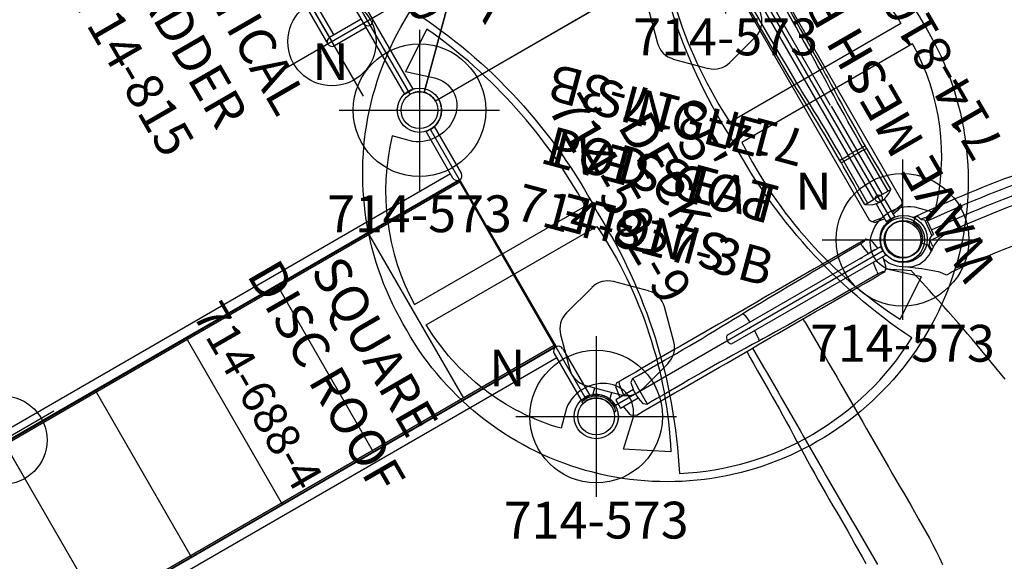
# Model space of a CAD drawing. Extents: x -56 to 696, y -419 to 140.
# Drawn here: x 443 to 577, y -234 to -160 of the extents above; entities that cross this region are included whole.
import ezdxf
from ezdxf.enums import TextEntityAlignment as Align

# ---------------------------------------------------------------- set-up
doc = ezdxf.new("R2010")
doc.units = 0
doc.header["$MEASUREMENT"] = 0
doc.linetypes.add('CENTER', pattern=[0.6, 0.375, -0.075, 0.075, -0.075])
doc.layers.get('0').update_dxf_attribs({"color": 5, "linetype": 'CONTINUOUS'})
for name, color, linetype in [('2DPOST', 7, 'CONTINUOUS'), ('MPARTNO', 7, 'CONTINUOUS'), ('MTXT', 7, 'CONTINUOUS'), ('PARTNO', 7, 'CONTINUOUS'), ('PHASE-1', 6, 'CONTINUOUS'), ('TXT', 7, 'CENTER'), ('TXT-HT', 7, 'CONTINUOUS')]:
    doc.layers.add(name, color=color, linetype=linetype)
doc.layers.add('Ft', color=1, linetype='CONTINUOUS', plot=False)
doc.layers.add('Node', color=7, linetype='CONTINUOUS', plot=False)
doc.styles.add('ROMANS', font='ROMANS.SHX', dxfattribs={"height": 5})
doc.styles.add('SIMPLEX', font='simplex.shx')

# ---------------------------------------------------------------- blocks, each defined once
blk = doc.blocks.new('PARTNO')
at = {"layer": 'TXT', "style": 'ROMANS'}
blk.add_attdef('PARTNO', text='', height=5, dxfattribs=at).set_placement((0, 0), align=Align.CENTER)
blk = doc.blocks.new('23511900')
for p, q in [((0, -21.5), (0, 21.5)), ((1.77, 22.23), (46.23, -22.23)), ((45.5, -24), (2.5, -24))]:
    blk.add_line(p, q)
for centre, start, end in [((0, 24), 270, 315), ((0, -24), 0, 90), ((48, -24), 135, 180)]:
    blk.add_arc(centre, 2.5, start, end)
at = {"layer": 'Node'}
for p in [(0, 24), (0, 0), (24, 0), (0, -24), (24, -24), (48, -24)]:
    blk.add_point(p, dxfattribs=at)
at = {"layer": 'MPARTNO'}
ref = blk.add_blockref('PARTNO', (23.79, -18.41), dxfattribs=dict(at, xscale=0.9101123595505619, yscale=0.9101123595505619, zscale=0.9101123595505619))
ref.add_attrib('PARTNO', '714-511-9', dxfattribs={"height": 4.551, "style": 'SIMPLEX'}).set_placement((23.79, -18.41), align=Align.CENTER)
at = {"layer": 'PARTNO'}
ref = blk.add_blockref('PARTNO', (23.79, -18.41), dxfattribs=dict(at, xscale=0.9101123595505619, yscale=0.9101123595505619, zscale=0.9101123595505619))
ref.add_attrib('PARTNO', '714-511-9', dxfattribs={"height": 4.551, "style": 'SIMPLEX'}).set_placement((23.79, -18.41), align=Align.CENTER)
at = {"layer": 'MTXT', "style": 'SIMPLEX'}
blk.add_text('SPLITDECK', height=5, dxfattribs=at).set_placement((24.67, -8.67), align=Align.MIDDLE)
at = {"layer": 'TXT', "style": 'SIMPLEX'}
blk.add_text('SPLITDECK', height=5, dxfattribs=at).set_placement((24.67, -8.67), align=Align.MIDDLE)
at = {"layer": 'TXT-HT', "style": 'SIMPLEX', "flags": 8}
blk.add_attdef('HT', text='', height=5, dxfattribs=at).set_placement((12.15, -3.06), align=Align.CENTER)
blk = doc.blocks.new('23502900')
blk.add_lwpolyline([(45, 24, 0.414214), (48, 21), (48, -21, 0.414214), (45, -24), (3, -24, 0.414214), (0, -21), (0, 21, 0.414214), (3, 24)], format="xyb", close=True)
at = {"layer": 'Node'}
for p in [(0, 24), (24, 24), (48, 24), (0, 0), (48, 0), (0, -24), (24, -24), (48, -24)]:
    blk.add_point(p, dxfattribs=at)
at = {"layer": 'MPARTNO'}
ref = blk.add_blockref('PARTNO', (24, -8.85), dxfattribs=at)
ref.add_attrib('PARTNO', '714-502-9', dxfattribs={"height": 5, "style": 'SIMPLEX'}).set_placement((24, -8.85), align=Align.CENTER)
at = {"layer": 'PARTNO'}
ref = blk.add_blockref('PARTNO', (24, -8.85), dxfattribs=at)
ref.add_attrib('PARTNO', '714-502-9', dxfattribs={"height": 5, "style": 'SIMPLEX'}).set_placement((24, -8.85), align=Align.CENTER)
at = {"layer": 'MTXT', "style": 'SIMPLEX'}
blk.add_text('DECK', height=5, dxfattribs=at).set_placement((24, 0), align=Align.MIDDLE)
at = {"layer": 'TXT', "style": 'SIMPLEX'}
blk.add_text('DECK', height=5, dxfattribs=at).set_placement((24, 0), align=Align.MIDDLE)
at = {"layer": 'TXT-HT', "style": 'SIMPLEX', "flags": 8}
blk.add_attdef('HT', text='', height=5, dxfattribs=at).set_placement((24, 3.95), align=Align.CENTER)
blk = doc.blocks.new('238161W0')
for p, q in [((-0.68, 20.34), (-0.69, 20.34)), ((-0.68, 19.96), (-0.68, 20.34)), ((-0.66, 20.34), (-0.68, 20.34)), ((-0.66, 20.75), (-0.66, -17.32)), ((-0.66, 20.75), (0.66, 20.75)), ((0.66, -3.36), (0.66, 20.75)), ((0.68, 20.34), (0.66, 20.34)), ((0.68, 20.34), (0.68, 19.96)), ((0.68, 20.34), (0.69, 20.34)), ((2.04, 20.09), (2.04, 20.09)), ((-2.56, 19.56), (-2.56, -19.4)), ((-0.68, 19.96), (-0.68, 19.96)), ((-0.68, 19.96), (-0.66, 19.96)), ((-0.68, 18.87), (-0.68, 18.87)), ((-0.66, 18.87), (-0.68, 18.87)), ((0.66, 19.96), (0.68, 19.96)), ((0.68, 18.87), (0.66, 18.87)), ((0.68, 19.96), (0.68, 19.96)), ((0.68, 18.87), (0.68, 18.87)), ((2.56, 19.47), (2.56, 19.56)), ((2.56, 19.56), (2.56, -19.4)), ((2.56, 19.47), (2.56, 19.47)), ((-1.78, 0.19), (-1.78, 0.19)), ((1.78, 0.19), (1.78, 0.19)), ((0.68, -3.47), (0.68, -10.4)), ((-1.97, -10.83), (-1.97, -10.46)), ((-1.58, -10.41), (-1.59, -10.84)), ((1.59, -10.84), (1.58, -10.41)), ((1.97, -10.46), (1.97, -10.83)), ((-1.59, -10.84), (-1.63, -17.32)), ((0.68, -10.83), (-0.68, -10.83)), ((0.68, -10.83), (0.68, -17.32)), ((1.63, -17.32), (1.59, -10.84)), ((-1.63, -17.32), (-0.68, -17.32)), ((0.68, -17.32), (-0.68, -17.32)), ((1.63, -17.32), (0.68, -17.32)), ((-0.66, -17.98), (-0.66, -20.75)), ((0.66, -20.75), (0.66, -17.98)), ((-1.96, -20.11), (-1.96, -20.1)), ((-0.69, -20.34), (-0.68, -20.34)), ((-0.68, -20.34), (-0.66, -20.34)), ((-0.66, -20.75), (0.66, -20.75)), ((0.66, -20.34), (0.68, -20.34)), ((0.69, -20.34), (0.68, -20.34))]:
    blk.add_line(p, q)
for points in [[(-0.68, 20.34), (-1.67, 20.16), (-2.04, 20.09)], [(2.04, 20.09), (1.05, 20.27), (0.68, 20.34)], [(-2.37, 18.63), (-2.42, 19.28)], [(-2.18, 20.04), (-2.03, 19.74)], [(-2.03, 19.74), (-1.04, 19.9), (-0.68, 19.96)], [(-2.03, 19.74), (-1.99, 18.74), (-1.99, 18.66)], [(-0.68, 18.87), (-1.67, 18.71), (-1.99, 18.66)], [(0.68, 19.96), (1.67, 19.8), (2.03, 19.74)], [(1.99, 18.66), (1, 18.82), (0.68, 18.87)], [(1.99, 18.66), (2.03, 19.66), (2.03, 19.74)], [(2.03, 19.74), (2.18, 20.04)], [(2.42, 19.28), (2.37, 18.63)], [(2.56, 19.56), (2.42, 19.28)], [(-2.17, 0.03), (-2.19, 1.03), (-2.21, 2.03), (-2.23, 3.03), (-2.25, 4.03), (-2.26, 5.03), (-2.27, 6.03), (-2.28, 7.03), (-2.29, 8.03), (-2.3, 9.03), (-2.31, 10.03), (-2.32, 11.03), (-2.33, 12.03), (-2.34, 13.03), (-2.34, 14.03), (-2.35, 15.03), (-2.36, 16.03), (-2.36, 17.03), (-2.37, 18.03), (-2.37, 18.63)], [(-1.99, 18.66), (-1.98, 17.66), (-1.97, 16.66), (-1.97, 15.66), (-1.96, 14.66), (-1.95, 13.66), (-1.94, 12.66), (-1.94, 11.66), (-1.93, 10.66), (-1.92, 9.66), (-1.91, 8.66), (-1.9, 7.66), (-1.89, 6.66), (-1.88, 5.66), (-1.86, 4.66), (-1.85, 3.66), (-1.83, 2.66), (-1.82, 1.66), (-1.79, 0.67), (-1.78, 0.19)], [(-0.66, 17.58), (-0.66, 17.85)], [(1.78, 0.19), (1.8, 1.19), (1.83, 2.19), (1.84, 3.19), (1.86, 4.19), (1.87, 5.19), (1.88, 6.19), (1.89, 7.19), (1.91, 8.19), (1.91, 9.19), (1.92, 10.19), (1.93, 11.19), (1.94, 12.19), (1.95, 13.19), (1.96, 14.19), (1.96, 15.19), (1.97, 16.19), (1.98, 17.19), (1.98, 18.19), (1.99, 18.66)], [(2.37, 18.63), (2.37, 17.63), (2.36, 16.63), (2.36, 15.63), (2.35, 14.63), (2.34, 13.63), (2.33, 12.63), (2.33, 11.63), (2.32, 10.63), (2.31, 9.63), (2.3, 8.63), (2.29, 7.63), (2.28, 6.63), (2.27, 5.63), (2.25, 4.63), (2.24, 3.64), (2.22, 2.64), (2.2, 1.64), (2.18, 0.64), (2.17, 0.03)], [(-1.97, -10.46), (-1.98, -9.46), (-1.99, -8.46), (-2, -7.46), (-2.01, -6.46), (-2.03, -5.46), (-2.05, -4.46), (-2.07, -3.46), (-2.09, -2.46), (-2.12, -1.46), (-2.15, -0.46), (-2.17, 0.03)], [(-1.78, 0.19), (-1.75, -0.81), (-1.72, -1.81), (-1.7, -2.81), (-1.67, -3.81), (-1.65, -4.81), (-1.63, -5.81), (-1.62, -6.81), (-1.61, -7.81), (-1.6, -8.81), (-1.59, -9.81), (-1.58, -10.41)], [(1.58, -10.41), (1.59, -9.41), (1.6, -8.41), (1.61, -7.41), (1.62, -6.41), (1.64, -5.41), (1.66, -4.41), (1.68, -3.41), (1.71, -2.41), (1.73, -1.41), (1.76, -0.41), (1.78, 0.19)], [(2.17, 0.03), (2.14, -0.97), (2.11, -1.97), (2.08, -2.97), (2.06, -3.97), (2.04, -4.96), (2.02, -5.96), (2, -6.96), (1.99, -7.96), (1.98, -8.96), (1.97, -9.96), (1.97, -10.46)], [(-2.02, -17.32), (-2.01, -16.32), (-2.01, -15.32), (-2, -14.32), (-1.99, -13.32), (-1.99, -12.32), (-1.98, -11.32), (-1.97, -10.83)], [(1.97, -10.83), (1.98, -11.83), (1.99, -12.83), (2, -13.83), (2, -14.83), (2.01, -15.83), (2.02, -16.83), (2.02, -17.32)], [(-2.37, -19.77), (-2.13, -20.04)], [(-0.66, -20.11), (-1.64, -19.95), (-2.17, -19.86)], [(2.17, -19.86), (1.18, -20.03), (0.66, -20.11)], [(2.13, -20.04), (2.38, -19.77)], [(-1.96, -20.11), (-0.98, -20.28), (-0.68, -20.34)], [(0.68, -20.34), (1.67, -20.16), (1.96, -20.11)]]:
    blk.add_lwpolyline(points)
at = {"flags": 128}
for points in [[(-0.68, 18.87), (-0.7, 19), (-0.72, 19.13), (-0.73, 19.26), (-0.74, 19.38), (-0.74, 19.49), (-0.75, 19.6), (-0.74, 19.69), (-0.74, 19.77), (-0.73, 19.84), (-0.72, 19.89), (-0.7, 19.93), (-0.68, 19.96)], [(-0.68, 18.87), (-0.7, 19), (-0.72, 19.13), (-0.73, 19.26), (-0.74, 19.38), (-0.74, 19.49), (-0.75, 19.6), (-0.74, 19.69), (-0.74, 19.77), (-0.73, 19.84), (-0.72, 19.89), (-0.7, 19.93), (-0.68, 19.96)], [(0.68, 18.87), (0.7, 19), (0.72, 19.13), (0.73, 19.26), (0.74, 19.38), (0.74, 19.49), (0.75, 19.6), (0.74, 19.69), (0.74, 19.77), (0.73, 19.84), (0.72, 19.89), (0.7, 19.93), (0.68, 19.96)], [(0.68, 18.87), (0.7, 19), (0.72, 19.13), (0.73, 19.26), (0.74, 19.38), (0.74, 19.49), (0.75, 19.6), (0.74, 19.69), (0.74, 19.77), (0.73, 19.84), (0.72, 19.89), (0.7, 19.93), (0.68, 19.96)], [(-1.97, -10.46), (-1.96, -10.45), (-1.93, -10.44), (-1.89, -10.43), (-1.84, -10.43), (-1.79, -10.42), (-1.73, -10.42), (-1.66, -10.41), (-1.58, -10.41)], [(-1.58, -10.41), (-1.3, -10.41), (-0.68, -10.4)], [(0.68, -10.4), (1.3, -10.41), (1.58, -10.41)], [(1.58, -10.41), (1.66, -10.41), (1.73, -10.42), (1.79, -10.42), (1.84, -10.43), (1.89, -10.43), (1.93, -10.44), (1.96, -10.45), (1.97, -10.46)], [(-0.68, -10.83), (-1.3, -10.83), (-1.59, -10.84)], [(1.59, -10.84), (1.3, -10.83), (0.68, -10.83)]]:
    blk.add_lwpolyline(points, dxfattribs=at)
for centre in [(0, 17.72), (0, -17.55)]:
    blk.add_circle(centre, 0.492)
for centre, radius, start, end in [((-1.9, 19.43), 0.674, 102.0641, 169.3011), ((1.9, 19.43), 0.674, 10.6989, 77.9359), ((-1.94, 19.28), 0.474, 100.2751, 179.6506), ((1.94, 19.28), 0.474, 0.3487, 79.7252), ((-2.05, 16.9), 1.76, 87.9605, 100.6579), ((2.05, 16.9), 1.76, 79.3422, 92.0394), ((0, -45.86), 35.46, 88.8953, 91.1047), ((21.88, -10.61), 22.57, 179.4584, 180.5416), ((-21.88, -10.61), 22.57, 359.4584, 0.5416), ((-0.94, 62.79), 73.63, 269.1975, 269.4982), ((0.94, 62.79), 73.63, 270.5018, 270.8025), ((-1, 153.41), 170.73, 269.6579, 269.7877), ((0, -14.89), 3.16, 230.2989, 309.7011), ((1, 153.41), 170.73, 270.2123, 270.3421), ((-2.08, -19.4), 0.472, 180.1056, 260.0611), ((-1.88, -19.64), 0.471, 237.3824, 260.0721), ((1.88, -19.64), 0.471, 279.9286, 302.6003), ((2.08, -19.4), 0.472, 279.9389, 359.8944)]:
    blk.add_arc(centre, radius, start, end)
at = {"layer": 'Node'}
blk.add_point((0, 0), dxfattribs=at)
at = {"layer": 'PARTNO'}
ref = blk.add_blockref('PARTNO', (18.55, -1.27), dxfattribs=dict(at, rotation=90))
ref.add_attrib('PARTNO', '714-816-1W', dxfattribs={"height": 5, "rotation": 90, "style": 'SIMPLEX'}).set_placement((18.55, -1.27), align=Align.CENTER)
at = {"layer": 'TXT', "style": 'SIMPLEX'}
blk.add_text('WAVE MESH BARRIER', height=5, rotation=90, dxfattribs=at).set_placement((7.45, -0.05), align=Align.MIDDLE)
blk = doc.blocks.new('23682510')
for p, q in [((-1.08, 28.26), (1.48, 28.02)), ((-0.63, 28.22), (-0.65, 27.96)), ((-0.79, 27.93), (-0.79, 27.91)), ((-0.77, 27.95), (1.55, 27.7)), ((1.45, 27.73), (1.48, 28.02)), ((1.57, 27.66), (1.57, 27.67)), ((1.98, 27.19), (1.92, 27.19)), ((2.06, 27.97), (1.98, 27.19)), ((2.85, 27.1), (1.98, 27.19)), ((2.44, 26.75), (3.23, 26.75)), ((2.87, 27.26), (2.85, 27.1)), ((2.95, 27.14), (2.87, 27.26)), ((7.16, 27.49), (7.16, 27.36)), ((2.01, 26.3), (1.79, 26.07)), ((3.31, 26.63), (2.32, 26.63)), ((3.31, 26.63), (3.31, 26.63)), ((7.07, 23.56), (7.81, 23.72)), ((2.88, 21.81), (3.39, 22.5)), ((-0.69, 20.15), (-0.69, 20.53)), ((-0.66, 20.53), (-0.69, 20.53)), ((-0.69, 20.53), (-0.69, 20.53)), ((-0.69, 20.15), (-0.66, 20.16)), ((-0.69, 20.15), (-0.69, 20.15)), ((-0.66, 20.94), (-0.66, -3.16)), ((-0.66, 20.94), (0.65, 20.94)), ((-0.11, 20.94), (-0.11, 21)), ((0.65, -3.16), (0.65, 20.94)), ((-2.56, 19.75), (-2.56, 19.67)), ((-2.56, 19.67), (-2.56, 19.66)), ((-0.66, 19.07), (-0.69, 19.06)), ((-0.69, 19.06), (-0.69, 19.06)), ((2.56, 19.67), (2.56, 19.75)), ((2.56, 19.66), (2.56, 19.67)), ((2.56, 6.95), (2.75, 6.95)), ((8.62, 6.95), (9.55, 6.95)), ((33.27, 6.95), (33.74, 6.95)), ((33.74, 6.95), (33.92, 6.95)), ((-1.78, 0.38), (-1.78, 0.38)), ((-0.69, 0.45), (-0.66, 0.45)), ((0.68, 0.45), (0.65, 0.45)), ((1.78, 0.38), (1.78, 0.38)), ((-1.97, -10.64), (-1.97, -10.26)), ((1.97, -10.26), (1.97, -10.64)), ((-1.63, -17.13), (-0.69, -17.13)), ((0.68, -17.13), (-0.69, -17.13)), ((2.01, -17.13), (0.68, -17.13)), ((-1.64, -17.63), (-0.69, -17.8)), ((-0.66, -17.8), (-0.66, -20.56)), ((0.65, -20.56), (0.65, -17.8)), ((0.68, -17.8), (1.63, -17.63)), ((-0.66, -20.56), (0.65, -20.56))]:
    blk.add_line(p, q)
for points in [[(0.1, 41.96), (-0.07, 40.98), (-0.23, 39.99), (-0.39, 39.01), (-0.55, 38.02), (-0.69, 37.03), (-0.83, 36.04), (-0.97, 35.05), (-1.09, 34.05), (-1.22, 33.06), (-1.33, 32.07), (-1.44, 31.07), (-1.54, 30.08), (-1.63, 29.08), (-1.84, 26.81)], [(-0.52, 28.22), (-0.43, 29.21), (-0.33, 30.21), (-0.23, 31.2), (-0.12, 32.2), (0, 33.19), (0.12, 34.18), (0.25, 35.17), (0.39, 36.16), (0.53, 37.15), (0.68, 38.14), (0.83, 39.13), (0.99, 40.12), (1.16, 41.1), (1.27, 41.73)], [(0.82, 28.09), (0.91, 29.08), (1.01, 30.08), (1.11, 31.07), (1.22, 32.07), (1.33, 33.06), (1.45, 34.05), (1.58, 35.04), (1.71, 36.03), (1.85, 37.02), (2, 38.01), (2.16, 39), (2.32, 39.99), (2.38, 40.39)], [(8.82, 40.2), (8.64, 39.21), (8.49, 38.23), (8.33, 37.24), (8.18, 36.25), (8.04, 35.26), (7.9, 34.27), (7.77, 33.28), (7.65, 32.29), (7.53, 31.29), (7.42, 30.3), (7.32, 29.3), (7.23, 28.31), (7.17, 27.67)], [(2.22, 29.71), (2.36, 28.35), (2.75, 27.43), (2.87, 27.26)], [(-1.14, 27.56), (-1.08, 28.26)], [(-1.32, 26.42), (-1.83, 27.2)], [(-0.79, 27.91), (-1.05, 27.59)], [(-1.05, 27.59), (-1.05, 27.59)], [(-0.79, 27.91), (-0.79, 27.91)], [(1.57, 27.66), (1.57, 27.66)], [(1.76, 27.29), (1.57, 27.66)], [(1.76, 27.29), (1.76, 27.29)], [(2.43, 26.74), (2.01, 26.3)], [(2.29, 26.92), (2.11, 27.06)], [(3.23, 26.75), (3.31, 26.63)], [(7.16, 26.75), (6.37, 26.18), (5.69, 25.45), (5.04, 24.68), (4.75, 24.3)], [(7.16, 27.36), (7.16, 26.75)], [(7.17, 27.67), (7.17, 27.49)], [(23.37, 26.62), (22.38, 26.46), (21.39, 26.31), (20.41, 26.14), (19.42, 25.98), (18.44, 25.81), (17.45, 25.63), (16.47, 25.45), (15.48, 25.27), (14.5, 25.09), (13.52, 24.9), (12.54, 24.71), (11.56, 24.51), (10.58, 24.31), (9.6, 24.1), (8.62, 23.9), (7.81, 23.72)], [(3.39, 22.5), (3.86, 23.38), (4.03, 24.36), (3.89, 25.34), (3.88, 25.39)], [(4.75, 24.3), (4.19, 23.56)], [(4.27, 22.93), (3.7, 22.11), (3.15, 21.27), (2.33, 20.01)], [(4.19, 23.56), (3.59, 22.76), (3.39, 22.5)], [(4.32, 22.99), (4.27, 22.93)], [(4.43, 22.97), (4.32, 22.99)], [(4.43, 22.96), (5.4, 23.19), (6.38, 23.41), (7.07, 23.56)], [(-2.04, 20.29), (-2.56, 19.75)], [(-0.69, 20.53), (-1.67, 20.35), (-2.04, 20.29)], [(2.17, 20.21), (1.05, 20.46), (0.68, 20.53)], [(2.56, 19.75), (2.17, 20.21)], [(-2.42, 19.47), (-2.56, 19.75)], [(-2.56, 19.66), (-2.56, 18.66), (-2.56, 17.66), (-2.56, 16.66), (-2.56, 15.66), (-2.56, 14.66), (-2.56, 13.66), (-2.56, 12.66), (-2.56, 11.66), (-2.56, 10.66), (-2.56, 9.66), (-2.56, 8.66), (-2.56, 7.66), (-2.56, 6.66), (-2.56, 5.66), (-2.56, 4.66), (-2.56, 3.66), (-2.56, 2.66), (-2.56, 1.66), (-2.56, 0.66), (-2.56, -0.34), (-2.56, -1.34), (-2.56, -2.34), (-2.56, -3.34), (-2.56, -4.34), (-2.56, -5.34), (-2.56, -6.34), (-2.56, -7.34), (-2.56, -8.34), (-2.56, -9.34), (-2.56, -10.34), (-2.56, -11.34), (-2.56, -12.34), (-2.56, -13.34), (-2.56, -14.34), (-2.56, -15.34), (-2.56, -16.34), (-2.56, -17.34), (-2.56, -18.34), (-2.56, -19.2)], [(-2.38, 18.83), (-2.42, 19.47)], [(-2.17, 0.23), (-2.19, 1.23), (-2.22, 2.23), (-2.23, 3.23), (-2.25, 4.23), (-2.26, 5.23), (-2.27, 6.23), (-2.29, 7.23), (-2.3, 8.23), (-2.31, 9.23), (-2.31, 10.23), (-2.32, 11.23), (-2.33, 12.23), (-2.34, 13.23), (-2.35, 14.23), (-2.35, 15.23), (-2.36, 16.23), (-2.37, 17.23), (-2.37, 18.23), (-2.38, 18.83)], [(-0.69, 19.06), (-1.67, 18.91), (-1.99, 18.86)], [(1.98, 18.86), (0.99, 19.01), (0.65, 19.07)], [(2.37, 18.83), (2.37, 17.83), (2.36, 16.83), (2.35, 15.83), (2.35, 14.83), (2.34, 13.83), (2.33, 12.83), (2.32, 11.83), (2.31, 10.83), (2.31, 9.83), (2.3, 8.83), (2.29, 7.83), (2.28, 6.83), (2.26, 5.83), (2.25, 4.83), (2.24, 3.83), (2.22, 2.83), (2.2, 1.83), (2.18, 0.83), (2.16, 0.23)], [(2.42, 19.47), (2.37, 18.83)], [(2.56, 19.75), (2.42, 19.47)], [(2.56, -19.14), (2.56, -18.14), (2.56, -17.14), (2.56, -16.14), (2.56, -15.14), (2.56, -14.14), (2.56, -13.14), (2.56, -12.14), (2.56, -11.14), (2.56, -10.14), (2.56, -9.14), (2.56, -8.14), (2.56, -7.14), (2.56, -6.14), (2.56, -5.14), (2.56, -4.14), (2.56, -3.14), (2.56, -2.14), (2.56, -1.14), (2.56, -0.14), (2.56, 0.86), (2.56, 1.86), (2.56, 2.86), (2.56, 3.86), (2.56, 4.86), (2.56, 5.86), (2.56, 6.86), (2.56, 7.86), (2.56, 8.86), (2.56, 9.86), (2.56, 10.86), (2.56, 11.86), (2.56, 12.86), (2.56, 13.86), (2.56, 14.86), (2.56, 15.86), (2.56, 16.86), (2.56, 17.86), (2.56, 18.86), (2.56, 19.66)], [(-0.66, 17.78), (-0.66, 18.05)], [(3, 6.95), (2.75, 6.95)], [(3, 6.95), (3.63, 6.95)], [(3.63, 6.95), (4.63, 6.95), (5.63, 6.95), (6.63, 6.95), (7.63, 6.95), (8.62, 6.95)], [(9.55, 6.95), (10.55, 6.95), (10.77, 6.95)], [(10.77, 6.95), (11.77, 6.95), (12.77, 6.95), (13.77, 6.95), (14.77, 6.95), (15.77, 6.95), (16.77, 6.95), (17.77, 6.95), (18.77, 6.95), (19.77, 6.95), (20.77, 6.95), (21.77, 6.95), (22.77, 6.95), (23.77, 6.95), (24.77, 6.95), (25.77, 6.95), (26.77, 6.95), (27.77, 6.95), (28.77, 6.95), (29.77, 6.95), (30.77, 6.95), (31.77, 6.95), (32.77, 6.95), (33.27, 6.95)], [(33.92, 6.95), (34.92, 6.94), (35.92, 6.93), (36.92, 6.92), (37.91, 6.89), (38.91, 6.83), (39.91, 6.75), (40.91, 6.68)], [(-2.17, 0.23), (-1.78, 0.38)], [(-1.97, -10.26), (-1.98, -9.26), (-1.99, -8.26), (-2, -7.26), (-2.01, -6.26), (-2.03, -5.26), (-2.05, -4.26), (-2.07, -3.26), (-2.1, -2.26), (-2.12, -1.26), (-2.15, -0.26), (-2.17, 0.23)], [(1.78, 0.38), (2.16, 0.23)], [(2.16, 0.23), (2.13, -0.77), (2.11, -1.77), (2.08, -2.77), (2.06, -3.77), (2.04, -4.77), (2.02, -5.77), (2, -6.77), (1.99, -7.77), (1.98, -8.77), (1.97, -9.77), (1.97, -10.26)], [(2.56, -1), (3.56, -1), (4.56, -0.99), (5.56, -0.99), (6.49, -0.98)], [(2.56, -1.9), (3.56, -1.91), (4.56, -1.92), (5.56, -1.93), (6.56, -1.93), (7.56, -1.94), (8.56, -1.94), (9.56, -1.95), (10.56, -1.96), (11.56, -1.97), (12.56, -1.99), (13.56, -2.01), (14.56, -2.03), (15.56, -2.06), (16.55, -2.09), (17.55, -2.12), (18.55, -2.14), (19.55, -2.17), (20.55, -2.19), (21.55, -2.2), (22.55, -2.22), (23.55, -2.22), (24.55, -2.22), (25.55, -2.22), (26.55, -2.22), (27.55, -2.22), (28.55, -2.22), (29.55, -2.22), (30.55, -2.22), (31.55, -2.23), (32.55, -2.24), (33.55, -2.25), (34.55, -2.26), (35.55, -2.28)], [(6.49, -0.98), (7.49, -0.98), (8.49, -0.98), (9.49, -0.98), (10.49, -0.98), (11.49, -0.99), (12.49, -0.99), (13.49, -0.99), (14.49, -0.99), (15.49, -0.99), (16.49, -0.99), (17.49, -1), (18.49, -1), (19.49, -1), (20.49, -1), (21.49, -1), (22.49, -1), (23.49, -1), (24.49, -1), (25.49, -1), (26.49, -1), (27.49, -0.99), (28.49, -0.99), (29.49, -0.99), (30.49, -0.99), (31.49, -0.99), (32.49, -0.99), (33.49, -0.99), (34.49, -0.99), (35.49, -0.99), (36.49, -0.99)], [(-2.02, -17.13), (-2.02, -16.13), (-2.01, -15.13), (-2, -14.13), (-2, -13.13), (-1.99, -12.13), (-1.98, -11.13), (-1.97, -10.64)], [(1.97, -10.64), (1.98, -11.64), (1.99, -12.64), (2, -13.64), (2, -14.64), (2.01, -15.64), (2.01, -16.64), (2.02, -17.13)], [(-2.02, -17.13), (-1.64, -17.63)], [(1.63, -17.63), (2.02, -17.13)], [(-0.66, -19.92), (-1.67, -19.75), (-2.17, -19.67)], [(-2.16, -19.11), (-1.17, -19.26), (-0.66, -19.34)], [(0.65, -20.15), (1.67, -19.97), (1.96, -19.91)], [(2.13, -19.84), (2.56, -19.14)]]:
    blk.add_lwpolyline(points)
at = {"flags": 128}
for points in [[(-0.69, 19.06), (-0.7, 19.2), (-0.72, 19.33), (-0.73, 19.45), (-0.74, 19.58), (-0.75, 19.69), (-0.75, 19.79), (-0.75, 19.88), (-0.74, 19.97), (-0.73, 20.03), (-0.72, 20.09), (-0.7, 20.13), (-0.69, 20.15)], [(-0.69, 19.06), (-0.7, 19.2), (-0.72, 19.33), (-0.73, 19.45), (-0.74, 19.58), (-0.75, 19.69), (-0.75, 19.79), (-0.75, 19.88), (-0.74, 19.97), (-0.73, 20.03), (-0.72, 20.09), (-0.7, 20.13), (-0.69, 20.15)], [(-1.78, 0.38), (-1.03, 0.43), (-0.69, 0.45)], [(1.78, 0.38), (1.02, 0.43), (0.68, 0.45)], [(-2.56, -18.85), (-2.54, -18.91), (-2.52, -18.95), (-2.49, -18.99), (-2.44, -19.03), (-2.38, -19.06), (-2.31, -19.08), (-2.24, -19.1), (-2.16, -19.11)]]:
    blk.add_lwpolyline(points, dxfattribs=at)
for radius in [3.2, 2.52]:
    blk.add_circle((0, 24.19), radius)
for centre, radius, start, end in [((151.63, 14.94), 150.14, 169.9168, 175.0214), ((-1.81, 27.23), 0.03, 122.6827, 211.3141), ((0, 24.19), 3.56, 107.2078, 120.8236), ((0, 24.19), 2.59, 46.9777, 120.6504), ((-0.77, 27.93), 0.02, 83.814, 173.814), ((-0.67, 27.96), 0.02, 263.814, 353.814), ((1.47, 27.73), 0.02, 173.814, 263.814), ((1.55, 27.68), 0.02, 353.814, 83.814), ((0, 24.19), 3.56, 53.565, 60.4253), ((0, 24.19), 3.56, 46.8023, 50.0513), ((2.42, 26.77), 0.03, 316.314, 48.6473), ((-1.69, 23.58), 5.85, 32.7743, 37.5412), ((-1.69, 23.58), 5.85, 17.9768, 31.3984), ((-0.11, 24.07), 3.74, 286.6645, 323.0143), ((-2.05, 17.09), 1.76, 87.9606, 100.6581), ((2.05, 17.09), 1.76, 79.3419, 92.0394), ((0, -2.6), 0.866, 220.5826, 319.4174), ((-1, 153.44), 170.57, 269.6578, 269.7878), ((0, -13.92), 3.94, 260, 280), ((-2.09, -19.2), 0.472, 180.1056, 260.0609), ((1.88, -19.45), 0.471, 279.9296, 302.5991)]:
    blk.add_arc(centre, radius, start, end)
at = {"layer": 'Node'}
blk.add_point((0, 0), dxfattribs=at)
blk = doc.blocks.new('2385159L')
for p, q in [((-0.66, 13.75), (-0.66, 21.08)), ((-0.66, 21.08), (0.66, 21.08)), ((0.66, 13.75), (0.66, 21.07)), ((0.66, 14.41), (70.12, 14.41)), ((0, 13.09), (70.12, 13.09)), ((0, -13.09), (0, 13.09)), ((71.37, 13), (0, 13)), ((0.12, -13), (0.12, 13)), ((0.12, 12.82), (71.37, 12.82)), ((14.37, -12.82), (14.37, 12.82)), ((28.62, -13.09), (28.62, 13)), ((42.87, -13.09), (42.87, 13)), ((57.12, -13.09), (57.12, 13)), ((71.37, -13.09), (71.37, 13)), ((0, -12), (0.12, -12)), ((0, -13), (71.37, -13)), ((0, -13.09), (70.12, -13.09)), ((71.37, -12.82), (0.12, -12.82)), ((-0.66, -13.75), (-0.66, -21.08)), ((0.66, -13.75), (0.66, -21.07)), ((0.66, -14.41), (70.12, -14.41)), ((0.66, -21.07), (-0.66, -21.08))]:
    blk.add_line(p, q)
for centre, start, end in [((0, 13.75), 180, 360), ((0, -13.75), 360, 180)]:
    blk.add_arc(centre, 0.657, start, end)
at = {"layer": 'Ft'}
for p, q in [((71.37, -5.5), (71.37, -21.5)), ((79.37, -13.5), (63.37, -13.5))]:
    blk.add_line(p, q, dxfattribs=at)
blk.add_circle((71.37, -13.5), 6, dxfattribs=at)
at = {"layer": 'Node'}
blk.add_point((0, 0), dxfattribs=at)
blk = doc.blocks.new('23815050')
for p, q in [((-0.66, -21.08), (-0.66, 21.08)), ((0.66, 21.07), (-0.66, 21.08)), ((0.66, -21.07), (0.66, 21.07)), ((0.66, 10.66), (5.62, 10.66)), ((6.28, -10), (6.28, 10)), ((0.66, 9.34), (5.62, 9.34)), ((4.97, -9.34), (4.97, 9.34)), ((0.66, -9.34), (5.62, -9.34)), ((0.66, -10.66), (5.62, -10.66)), ((0.66, -21.07), (-0.66, -21.08))]:
    blk.add_line(p, q)
for centre, radius, start, end in [((0, 10), 0.657, 0, 180), ((5.62, 10), 0.658, 270, 90), ((5.62, -10), 0.658, 270, 90), ((0, -10), 0.657, 180, 0)]:
    blk.add_arc(centre, radius, start, end)
at = {"layer": 'Ft'}
for p, q in [((5.62, 18.55), (5.62, 1.45)), ((-2.92, 10), (14.17, 10)), ((5.62, 10), (5.62, -10)), ((5.62, -18.55), (5.62, -1.45)), ((-2.92, -10), (14.17, -10))]:
    blk.add_line(p, q, dxfattribs=at)
for centre in [(5.62, 10), (5.62, -10)]:
    blk.add_circle(centre, 6, dxfattribs=at)
at = {"layer": 'Node'}
blk.add_point((0, 0), dxfattribs=at)
at = {"layer": 'PARTNO'}
ref = blk.add_blockref('PARTNO', (33.41, 0), dxfattribs=dict(at, rotation=90))
ref.add_attrib('PARTNO', '714-815', dxfattribs={"height": 5, "rotation": 90, "style": 'SIMPLEX'}).set_placement((33.41, 0), align=Align.CENTER)
at = {"layer": 'TXT', "style": 'SIMPLEX'}
for s, p in [('VERTICAL', (15.38, 0)), ('LADDER', (23.38, 0))]:
    blk.add_text(s, height=5, rotation=90, dxfattribs=at).set_placement(p, align=Align.MIDDLE)
blk = doc.blocks.new('23688400')
for points in [[(65.93, 0.35, -0.423938), (23.95, -40.41, -0.415159), (-16.77, 0.37, -0.415398), (23.97, 41.13, -0.424022)], [(22.5, 38.48), (22.5, 11.73, -0.13493), (-9.03, 18.33), (-5.5, 23.72), (-2.79, 20.79, 0.463697), (3.05, 20.88, 0.351968), (3.22, 27.63), (1.2, 29.65, -0.18931)], [(25.67, 38.48), (25.67, 11.73, 0.135524), (57.2, 18.33), (53.68, 23.72), (50.97, 20.79, -0.468842), (45.17, 20.88, -0.355121), (44.96, 27.63), (46.99, 29.65, 0.189918)], [(-12.21, 18.79, 0.238492), (-12.18, -18.08, -0.128825), (24.06, -10.02, -0.128066), (60.32, -18.08, 0.247747), (60.17, 18.44, -0.125787), (24.09, 10.74, -0.128683)], [(22.5, -37.76), (22.5, -11.02, 0.115193), (-9.03, -17.61), (-5.5, -23.01), (-2.77, -20.04, -0.455679), (3.05, -20.17, -0.349897), (3.22, -26.92), (1.18, -28.94, 0.186831)], [(25.67, -37.76), (25.7, -11.02, -0.136068), (57.2, -17.61), (53.68, -23.01), (50.97, -20.08, 0.457288), (45.12, -20.17, 0.350778), (44.98, -26.92), (46.99, -28.94, -0.188372)]]:
    blk.add_lwpolyline(points, format="xyb", close=True)
for centre in [(48, 24), (0, -24), (48, -24)]:
    blk.add_circle(centre, 3)
at = {"layer": 'Node'}
blk.add_point((0, 0), dxfattribs=at)
at = {"layer": 'PARTNO'}
ref = blk.add_blockref('PARTNO', (300.7, 29.08), dxfattribs=dict(at, xscale=0.9, yscale=0.9, zscale=0.9))
ref.add_attrib('PARTNO', '714-688-4', dxfattribs={"height": 4.5, "style": 'SIMPLEX'}).set_placement((22.61, -64.6), align=Align.CENTER)
at = {"layer": 'TXT', "style": 'SIMPLEX'}
for s, p in [('SQUARE', (24.73, -45.92)), ('DISC ROOF', (25, -53.68))]:
    blk.add_text(s, height=5, dxfattribs=at).set_placement(p, align=Align.MIDDLE)
blk = doc.blocks.new('23573168')
at = {"layer": '2DPOST'}
for radius in [3, 2.5]:
    blk.add_circle((0, 0), radius, dxfattribs=at)
at = {"layer": 'Ft'}
for p, q in [((0, 10.89), (0, -10.89)), ((-10.89, 0), (10.89, 0))]:
    blk.add_line(p, q, dxfattribs=at)
blk.add_circle((0, 0), 9, dxfattribs=at)
at = {"layer": 'Node'}
blk.add_point((0, 0), dxfattribs=at)
ref = blk.add_blockref('PARTNO', (0, -16.55), dxfattribs=at)
ref.add_attrib('PARTNO', '714-573', dxfattribs={"height": 5, "style": 'SIMPLEX'}).set_placement((0, -16.55), align=Align.CENTER)
at = {"layer": 'Ft', "style": 'SIMPLEX'}
blk.add_text('N', height=5, dxfattribs=at).set_placement((-9.61, 4.09), align=Align.RIGHT)
blk = doc.blocks.new('238173B0')
for p, q in [((9.49, 7.55), (5.23, 5.09)), ((16.79, 5.09), (12.53, 7.55)), ((1.36, 2.35), (1.29, 2.24)), ((2, 2.02), (1.96, 1.99)), ((1.96, 1.99), (2.05, 1.89)), ((2.34, 1.62), (2, 2.02)), ((2.16, 2.1), (2.05, 2)), ((2.23, 2.01), (2.12, 1.92)), ((2.19, 2.09), (2.16, 2.1)), ((2.43, 1.8), (2.19, 2.09)), ((2.3, 1.59), (2.23, 1.67)), ((2.37, 1.85), (2.26, 1.75)), ((2.34, 1.62), (2.3, 1.59)), ((2.44, 1.77), (2.32, 1.67)), ((2.43, 1.8), (2.44, 1.77)), ((2.43, 1.79), (2.43, 1.8)), ((3.71, 2.46), (3.71, -2.46)), ((18.31, -2.46), (18.31, 2.46)), ((2.53, 1.19), (2.53, 1.15)), ((2.53, 1.19), (3.71, 1.19)), ((2.53, -1.15), (2.53, -1.19)), ((2.53, -1.19), (3.71, -1.19)), ((1.29, -2.24), (1.36, -2.35)), ((1.96, -1.99), (2.05, -1.89)), ((2, -2.02), (1.96, -1.99)), ((2.34, -1.62), (2, -2.02)), ((2.16, -2.1), (2.05, -2)), ((2.23, -2.01), (2.12, -1.92)), ((2.19, -2.09), (2.16, -2.1)), ((2.43, -1.8), (2.19, -2.09)), ((2.3, -1.59), (2.23, -1.67)), ((2.37, -1.85), (2.26, -1.75)), ((2.34, -1.62), (2.3, -1.59)), ((2.44, -1.77), (2.32, -1.67)), ((2.43, -1.8), (2.44, -1.77)), ((2.43, -1.79), (2.43, -1.8)), ((5.23, -5.09), (9.49, -7.55)), ((12.53, -7.55), (16.79, -5.09))]:
    blk.add_line(p, q)
for points in [[(2.05, 2), (2.04, 2), (2.04, 2), (2.03, 2), (2.02, 2), (2.02, 2), (2.01, 2.01)], [(2.12, 1.92), (2.11, 1.91), (2.11, 1.91), (2.1, 1.91), (2.1, 1.91), (2.09, 1.91), (2.09, 1.91)], [(2.19, 2.08), (2.18, 2.09), (2.17, 2.09), (2.16, 2.1)], [(2.23, 2.01), (2.23, 2.03), (2.23, 2.04), (2.22, 2.05), (2.22, 2.06), (2.21, 2.07), (2.2, 2.07), (2.19, 2.08)], [(2.37, 1.85), (2.36, 1.87), (2.35, 1.89), (2.34, 1.91), (2.33, 1.92), (2.31, 1.94), (2.3, 1.96), (2.28, 1.97), (2.27, 1.99), (2.25, 2), (2.23, 2.01)], [(2.26, 1.75), (2.25, 1.75), (2.25, 1.74), (2.25, 1.74), (2.25, 1.73), (2.25, 1.73), (2.25, 1.73)], [(2.32, 1.67), (2.32, 1.66), (2.32, 1.66), (2.32, 1.65), (2.32, 1.65), (2.32, 1.64), (2.32, 1.63)], [(2.43, 1.8), (2.43, 1.81), (2.42, 1.82), (2.41, 1.83), (2.4, 1.83), (2.39, 1.84), (2.38, 1.84), (2.37, 1.85)], [(2.44, 1.77), (2.44, 1.78), (2.43, 1.79)], [(2.05, -2), (2.04, -2), (2.04, -2), (2.03, -2), (2.02, -2), (2.02, -2), (2.01, -2.01)], [(2.12, -1.92), (2.11, -1.91), (2.11, -1.91), (2.1, -1.91), (2.1, -1.91), (2.09, -1.91), (2.09, -1.91)], [(2.19, -2.08), (2.18, -2.09), (2.17, -2.09), (2.16, -2.1)], [(2.23, -2.01), (2.23, -2.03), (2.23, -2.04), (2.22, -2.05), (2.22, -2.06), (2.21, -2.07), (2.2, -2.07), (2.19, -2.08)], [(2.37, -1.85), (2.36, -1.87), (2.35, -1.89), (2.34, -1.91), (2.33, -1.92), (2.31, -1.94), (2.3, -1.96), (2.28, -1.97), (2.27, -1.99), (2.25, -2), (2.23, -2.01)], [(2.26, -1.75), (2.25, -1.75), (2.25, -1.74), (2.25, -1.74), (2.25, -1.73), (2.25, -1.73), (2.25, -1.73)], [(2.32, -1.67), (2.32, -1.66), (2.32, -1.66), (2.32, -1.65), (2.32, -1.65), (2.32, -1.64), (2.32, -1.63)], [(2.43, -1.8), (2.43, -1.81), (2.42, -1.82), (2.41, -1.83), (2.4, -1.83), (2.39, -1.84), (2.38, -1.84), (2.37, -1.85)], [(2.44, -1.77), (2.44, -1.78), (2.43, -1.79)]]:
    blk.add_lwpolyline(points)
for centre, radius, start, end in [((11.01, 4.91), 3.04, 60, 120), ((6.76, 2.46), 3.04, 120, 180), ((15.26, 2.46), 3.04, 0, 60), ((1.35, 2.21), 0.0625, 150.0001, 238.6134), ((0, 0), 2.52, 301.3849, 58.6151), ((1.41, 2.32), 0.0625, 58.6835, 150), ((0, 0), 2.78, 301.3171, 58.6829), ((2.03, 1.87), 0.0219, 12.6498, 36.362), ((2.2, 1.67), 0.0219, 40, 67.3502), ((1.35, -2.21), 0.0625, 121.3866, 209.9999), ((1.41, -2.32), 0.0625, 210, 301.3165), ((2.03, -1.87), 0.0219, 323.638, 347.3502), ((2.2, -1.67), 0.0219, 292.6498, 320), ((6.76, -2.46), 3.04, 180, 240), ((15.26, -2.46), 3.04, 300, 0), ((11.01, -4.91), 3.04, 240, 300)]:
    blk.add_arc(centre, radius, start, end)
at = {"layer": 'Node'}
blk.add_point((0, 0), dxfattribs=at)
at = {"layer": 'PARTNO'}
ref = blk.add_blockref('PARTNO', (44.85, -0.01), dxfattribs=dict(at, rotation=90))
ref.add_attrib('PARTNO', '714-817-3B', dxfattribs={"height": 5, "rotation": 90, "style": 'ROMANS'}).set_placement((44.85, -0.01), align=Align.CENTER)
at = {"layer": 'TXT', "style": 'ROMANS'}
for s, p in [('POD SEAT', (36.29, 0.11)), ('SINGLE', (28.29, 0.11))]:
    blk.add_text(s, height=5, rotation=90, dxfattribs=at).set_placement(p, align=Align.CENTER)

msp = doc.modelspace()

# ---------------------------------------------------------------- block references
at = {"layer": 'PHASE-1'}
ref = msp.add_blockref('23511900', (494.41, -118.95, 48), dxfattribs=dict(at, rotation=300.0000000000001))
ref.add_attrib('HT', "4'", dxfattribs={"layer": 'TXT-HT', "height": 5, "rotation": 300, "style": 'SIMPLEX', "flags": 8}).set_placement((497.84, -131, 72), align=Align.CENTER)
ref = msp.add_blockref('23511900', (518.41, -160.52, 54), dxfattribs=dict(at, rotation=120))
ref.add_attrib('HT', '4\'-6"', dxfattribs={"layer": 'TXT-HT', "height": 5, "rotation": 120, "style": 'SIMPLEX', "flags": 8}).set_placement((514.98, -148.47, 48), align=Align.CENTER)
for name, p, rotation in [('23688400', (518.41, -160.52, 60), 299.9999999999999), ('23815050', (485.62, -151.74, 48), 209.9999999999999), ('238161W0', (551.19, -169.3, 60), 30), ('238173B0', (539.19, -148.52), 255), ('23682510', (542.41, -202.09, 60), 300.0000000000001), ('2385159L', (509.62, -193.3, 60), 209.9999999999999), ('238173B0', (521.62, -214.09), 75.00000000000001)]:
    msp.add_blockref(name, p, dxfattribs=dict(at, rotation=rotation))
for p in [(539.19, -148.52), (497.62, -172.52), (563.19, -190.09), (521.62, -214.09)]:
    msp.add_blockref('23573168', p, dxfattribs=at)
ref = msp.add_blockref('23502900', (518.41, -160.52, 60), dxfattribs=dict(at, rotation=300.0000000000001))
ref.add_attrib('HT', "5'", dxfattribs={"layer": 'TXT-HT', "height": 5, "rotation": 300, "style": 'SIMPLEX', "flags": 8}).set_placement((533.83, -179.33, 54), align=Align.CENTER)

doc.saveas('drawing.dxf')
